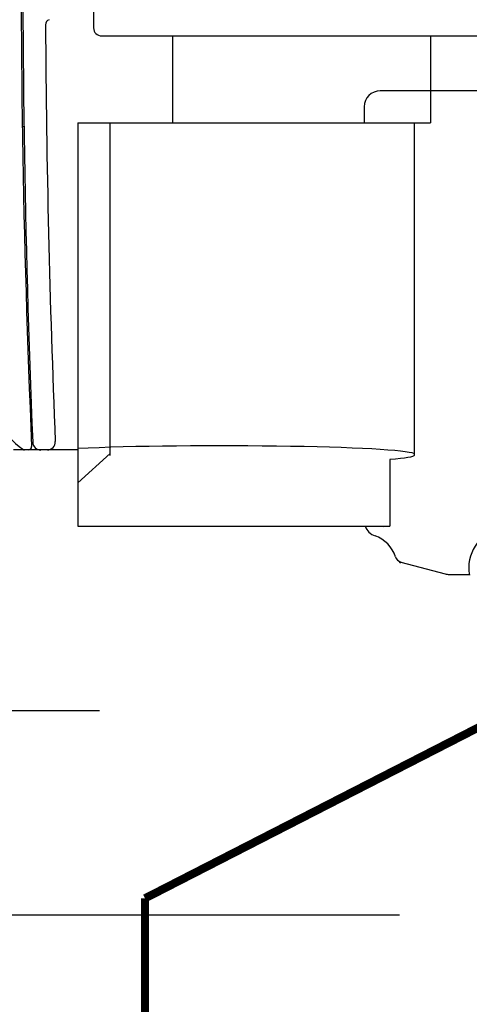
# Model space of a CAD drawing. Units: inches. Extents: x 122 to 738, y -12 to 212.
# Drawn here: x 165 to 166, y 200 to 202 of the extents above; entities that cross this region are included whole.
import ezdxf

# ---------------------------------------------------------------- set-up
doc = ezdxf.new("R2010")
doc.units = ezdxf.units.IN
doc.header["$LTSCALE"] = 75
doc.header["$MEASUREMENT"] = 0
doc.layers.get('Defpoints').update_dxf_attribs({"lineweight": 0})
doc.layers.add('DIMS', color=1, linetype='Continuous')
doc.layers.add('FLASHING', color=4, linetype='Continuous')
doc.styles.add('DIMS', font='arial.ttf')
doc.dimstyles.new('DIMS2', dxfattribs={"dimscale": 2, "dimtxt": 0.09375, "dimasz": 0.0625, "dimexe": 0.0625, "dimexo": 0.125, "dimgap": 0.0625, "dimtad": 1, "dimdec": 4, "dimzin": 3, "dimdsep": 46, "dimlunit": 4, "dimtxsty": 'DIMS', "dimblk": 'ARCHTICK', "dimcen": 0.125, "dimdle": 0.0625, "dimclrd": 256, "dimclre": 256, "dimclrt": 256, "dimadec": 0, "dimazin": 0, "dimtfac": 1, "dimtdec": 4, "dimtix": 1, "dimtmove": 0, "dimatfit": 3, "dimfxl": 0.09375, "dimfrac": 2, "dimtolj": 1, "dimtzin": 0, "dimlwd": -1, "dimlwe": -1, "dimarcsym": 0})

# ---------------------------------------------------------------- blocks, each defined once
blk = doc.blocks.new('_ARCHTICK')
at = {"color": 0, "linetype": 'ByBlock', "const_width": 0.15}
blk.add_lwpolyline([(-0.5, -0.5), (0.5, 0.5)], dxfattribs=at)
blk = doc.blocks.new('*D87')
at = {"layer": 'Defpoints', "color": 0, "transparency": 16777216}
for p in [(165.4267, 200.6954), (164.3352, 200.1961), (166.1594, 200.1961)]:
    blk.add_point(p, dxfattribs=at)
at = {"layer": 'DIMS', "transparency": 16777216}
for p, q in [((164.3352, 200.6954), (164.3352, 200.8204)), ((165.1767, 200.6954), (164.2102, 200.6954)), ((164.3352, 200.6954), (164.3352, 200.1961)), ((165.9094, 200.1961), (164.2102, 200.1961)), ((164.3352, 200.1961), (164.3352, 200.0711))]:
    blk.add_line(p, q, dxfattribs=at)
at = {"layer": 'DIMS', "transparency": 16777216, "xscale": 0.125, "yscale": 0.125, "zscale": 0.125}
for p, rotation in [((164.3352, 200.6954), 270), ((164.3352, 200.1961), 90)]:
    blk.add_blockref('_ARCHTICK', p, dxfattribs=dict(at, rotation=rotation))
at = {"layer": 'DIMS', "transparency": 16777216, "insert": (164.1132, 200.4458), "char_height": 0.1875, "attachment_point": 5, "rotation": 90, "style": 'DIMS'}
blk.add_mtext('\\A1;1/2"', dxfattribs=at)
blk = doc.blocks.new('_Open90')
at = {"color": 4, "linetype": 'ByBlock', "lineweight": -2}
for p, q in [((-0.5625, 0.5625), (0, 0)), ((0, 0), (-0.5625, -0.5625))]:
    blk.add_line(p, q, dxfattribs=at)
at = {"color": 0, "linetype": 'ByBlock', "lineweight": -2}
blk.add_line((0, 0), (-1, 0), dxfattribs=at)
blk = doc.blocks.new('*D88')
at = {"layer": 'Defpoints', "color": 0, "transparency": 16777216}
for p in [(164.3352, 208.6737), (166.2912, 208.6737), (165.4267, 200.6954)]:
    blk.add_point(p, dxfattribs=at)
at = {"layer": 'DIMS', "transparency": 16777216}
for p, q in [((164.3352, 200.5704), (164.3352, 208.5487)), ((165.1767, 200.6954), (164.2102, 200.6954))]:
    blk.add_line(p, q, dxfattribs=at)
at = {"layer": 'DIMS', "transparency": 16777216, "xscale": 0.125, "yscale": 0.125, "zscale": 0.125}
for name, p, rotation in [('_Open90', (164.3352, 208.6737), 90), ('_ARCHTICK', (164.3352, 200.6954), 270)]:
    blk.add_blockref(name, p, dxfattribs=dict(at, rotation=rotation))
at = {"layer": 'DIMS', "transparency": 16777216, "insert": (164.1132, 204.622), "char_height": 0.1875, "attachment_point": 5, "rotation": 90, "style": 'DIMS'}
blk.add_mtext('\\A1;FRAME SIZE', dxfattribs=at)
blk = doc.blocks.new('*D89')
at = {"layer": 'Defpoints', "color": 0, "transparency": 16777216}
for p in [(163.4815, 208.6737), (164.3352, 208.6737), (166.1594, 200.1961)]:
    blk.add_point(p, dxfattribs=at)
at = {"layer": 'DIMS', "transparency": 16777216}
for p, q in [((163.4815, 200.0711), (163.4815, 208.5487)), ((165.9094, 200.1961), (163.3565, 200.1961))]:
    blk.add_line(p, q, dxfattribs=at)
at = {"layer": 'DIMS', "transparency": 16777216, "xscale": 0.125, "yscale": 0.125, "zscale": 0.125}
for name, p, rotation in [('_Open90', (163.4815, 208.6737), 90), ('_ARCHTICK', (163.4815, 200.1961), 270)]:
    blk.add_blockref(name, p, dxfattribs=dict(at, rotation=rotation))
at = {"layer": 'DIMS', "transparency": 16777216, "insert": (163.2594, 204.3724), "char_height": 0.1875, "attachment_point": 5, "rotation": 90, "style": 'DIMS'}
blk.add_mtext('\\A1;R.O.', dxfattribs=at)

msp = doc.modelspace()

# ---------------------------------------------------------------- linework, layer by layer
at = {"color": 2, "linetype": 'Continuous'}
for p, q in [((165.16229, 202.4404), (165.16229, 202.36271)), ((165.18197, 202.34303), (166.18197, 202.34303)), ((165.3552, 202.34303), (165.3552, 202.13043)), ((165.98512, 202.34303), (165.98512, 202.13043)), ((166.36224, 202.20917), (165.86224, 202.20917)), ((165.82287, 202.1698), (165.82287, 202.13043)), ((164.98822, 202.12166), (164.99254, 202.12172)), ((165.12344, 202.13043), (165.12344, 201.14618)), ((165.12344, 202.13043), (165.98512, 202.13043)), ((165.20218, 202.13043), (165.20218, 201.31873)), ((165.94492, 202.13043), (165.94492, 201.31873)), ((165.12344, 201.33225), (164.96699, 201.33225)), ((165.04927, 201.33206), (165.03355, 201.33191)), ((165.12344, 201.25192), (165.20273, 201.3234)), ((165.88587, 201.30875), (165.88587, 201.14618)), ((165.12344, 201.14618), (165.88587, 201.14618)), ((165.91284, 201.05829), (166.02062, 201.02941)), ((166.03081, 201.02807), (166.07953, 201.02807))]:
    msp.add_line(p, q, dxfattribs=at)
for centre, radius, start, end in [((192.8394, 202.53698), 27.85428, 176.254697, 182.461958), ((192.99732, 202.51461), 28.00782, 176.249662, 182.38155), ((165.05669, 202.37129), 0.01181, 105.55141, 186.81314), ((192.99729, 202.51461), 27.9527, 180.296644, 182.382581), ((165.18197, 202.36271), 0.01969, 180, 270), ((165.86224, 202.1698), 0.03937, 90, 180), ((165.10314, 201.49432), 0.19685, 182.15283, 234.68224), ((165.03336, 201.3516), 0.01969, 182.38155, 270.55141), ((165.04908, 201.35175), 0.01969, 270.55141, 2.38258), ((164.99389, 201.34013), 0.00787, 234.68224, 270), ((165.00297, 201.34013), 0.00787, 270, 2.46196), ((165.86224, 201.15952), 0.03937, 199.93214, 251.1316), ((165.80887, 201.09034), 0.08325, 40.73107, 42.17968), ((166.17668, 201.04381), 0.09843, 19.04335, 190), ((165.82405, 201.04775), 0.07874, 17.47285, 71.1316), ((165.91793, 201.0773), 0.01969, 197.4728, 254.99821), ((165.91684, 201.07445), 0.01804, 242.50298, 254.9717), ((165.91894, 201.07556), 0.01827, 250.67969, 254.99145), ((166.03081, 201.06744), 0.03937, 255, 270)]:
    msp.add_arc(centre, radius, start, end, dxfattribs=at)
at = {"color": 2, "linetype": 'Continuous', "extrusion": (0, 0, -1)}
for centre, start_param, end_param in [((165.47248, 201.3224), 0.7394873, 3.1415927), ((165.47248, 201.31874), 3.1415927, 3.6469532)]:
    msp.add_ellipse(centre, major_axis=(-0.47244, 0), ratio=0.0436609, start_param=start_param, end_param=end_param, dxfattribs=at)
at = {"layer": 'FLASHING', "const_width": 0.02}
for points in [[(167.02253, 200.66951), (166.13145, 200.66951), (165.28767, 200.23718)], [(164.95972, 197.14469), (165.28767, 197.37432), (165.28767, 200.23718)]]:
    msp.add_lwpolyline(points, dxfattribs=at)

# ---------------------------------------------------------------- dimensions: what is measured, and where the dimension line sits
at = {"layer": 'DIMS'}
for base, p1, p2, text, picture, middle in [((163.48146, 208.67369), (166.15941, 200.19615), (164.33515, 208.67369), 'R.O.', '*D89', (163.25945, 204.37242)), ((164.33515, 208.67369), (165.42672, 200.69537), (166.29122, 208.67369), 'FRAME SIZE', '*D88', (164.11321, 204.62203))]:
    dim = msp.add_linear_dim(base=base, p1=p1, p2=p2, angle=90, text=text, dimstyle='DIMS2', override={"dimblk1": 'ARCHTICK', "dimblk2": 'Open90', "dimsah": 1, "dimse2": 1}, dxfattribs=at)
    dim.commit()
    dim.dimension.update_dxf_attribs({"geometry": picture, "text_midpoint": middle})
dim = msp.add_linear_dim(base=(164.33515, 200.19615), p1=(165.42672, 200.69537), p2=(166.15941, 200.19615), angle=90, dimstyle='DIMS2', dxfattribs=at)
dim.commit()
dim.dimension.update_dxf_attribs({"geometry": '*D87', "text_midpoint": (164.11321, 200.44576)})

doc.saveas('drawing.dxf')
